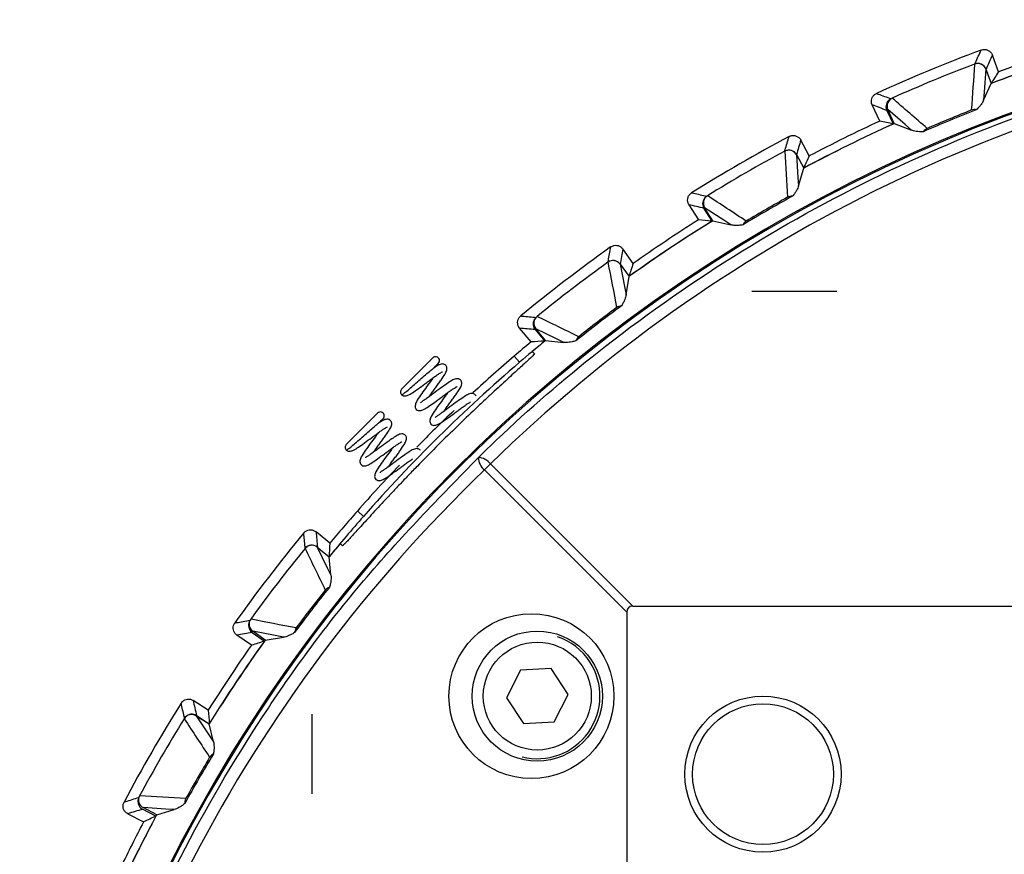
# Model space of a CAD drawing. Units: millimetres. Extents: x 0 to 279, y 0 to 216.
# Drawn here: x 208 to 219, y 168 to 177 of the extents above; entities that cross this region are included whole.
import ezdxf

# ---------------------------------------------------------------- set-up
doc = ezdxf.new("R2010")
doc.units = ezdxf.units.MM

msp = doc.modelspace()

# ---------------------------------------------------------------- linework, layer by layer
at = {"color": 7, "linetype": 'Continuous', "lineweight": 30}
for p, q in [((218.894, 177.132), (218.894, 177.132)), ((219.094, 176.88), (219.023, 177.073)), ((218.947, 176.913), (219.01, 176.747)), ((218.949, 176.911), (218.965, 176.867)), ((218.922, 176.554), (219.01, 176.747)), ((217.688, 176.632), (217.688, 176.632)), ((217.725, 176.313), (217.639, 176.499)), ((217.806, 176.437), (217.879, 176.28)), ((217.891, 176.284), (217.818, 176.445)), ((217.891, 176.284), (218.09, 176.209)), ((216.681, 176.135), (216.681, 176.135)), ((216.913, 175.912), (216.817, 176.094)), ((216.767, 175.927), (216.85, 175.771)), ((216.789, 175.567), (216.85, 175.771)), ((215.558, 175.487), (215.558, 175.486)), ((215.527, 175.349), (215.636, 175.174)), ((215.793, 175.161), (215.7, 175.309)), ((215.802, 175.165), (215.708, 175.315)), ((215.802, 175.165), (216.008, 175.117)), ((214.884, 174.671), (214.765, 174.839)), ((214.734, 174.664), (214.837, 174.52)), ((214.735, 174.662), (214.762, 174.625)), ((214.802, 174.311), (214.837, 174.52)), ((217.232, 174.348), (216.251, 174.348)), ((213.708, 173.768), (213.576, 173.926)), ((213.754, 173.909), (213.866, 173.776)), ((213.876, 173.783), (213.764, 173.92)), ((213.876, 173.783), (214.087, 173.762)), ((213.515, 173.604), (213.576, 173.533)), ((213.576, 173.533), (213.576, 173.533)), ((213.241, 172.361), (214.88, 170.721)), ((214.812, 170.653), (213.172, 172.292)), ((211.707, 171.819), (211.778, 171.756)), ((211.778, 171.756), (211.778, 171.756)), ((211.389, 171.447), (211.231, 171.578)), ((211.248, 171.4), (211.233, 171.409)), ((211.245, 171.402), (211.382, 171.289)), ((211.248, 171.4), (211.283, 171.371)), ((211.403, 171.078), (211.382, 171.289)), ((214.88, 170.721), (235.881, 170.721)), ((214.812, 170.653), (214.812, 162.502)), ((210.487, 170.271), (210.319, 170.389)), ((210.495, 170.419), (210.637, 170.319)), ((210.645, 170.329), (210.501, 170.432)), ((210.645, 170.329), (210.855, 170.363)), ((213.586, 169.983), (213.425, 169.666)), ((213.941, 170.003), (213.586, 169.983)), ((214.135, 169.705), (213.941, 170.003)), ((213.975, 169.387), (214.135, 169.705)), ((209.988, 169.524), (209.815, 169.635)), ((213.425, 169.666), (213.62, 169.368)), ((211.185, 168.558), (211.185, 169.476)), ((209.85, 169.457), (210, 169.364)), ((209.855, 169.46), (210.001, 169.367)), ((210.049, 169.157), (210, 169.364)), ((213.62, 169.368), (213.975, 169.387)), ((209.386, 168.301), (209.232, 168.381)), ((209.395, 168.315), (209.239, 168.399)), ((209.395, 168.315), (209.598, 168.377)), ((209.061, 168.328), (209.244, 168.234))]:
    msp.add_line(p, q, dxfattribs=at)
at = {"color": 7, "linetype": 'Continuous', "lineweight": 30, "flags": 128}
for points in [[(218.947, 176.913), (218.929, 176.65), (218.922, 176.554)], [(218.09, 176.209), (218.017, 176.272), (217.818, 176.445)], [(216.767, 175.927), (216.783, 175.663), (216.789, 175.567)], [(216.008, 175.117), (215.928, 175.17), (215.708, 175.315)], [(214.734, 174.664), (214.784, 174.405), (214.802, 174.311)], [(214.087, 173.762), (214.001, 173.804), (213.764, 173.92)], [(212.576, 173.583), (212.563, 173.57), (212.523, 173.531), (212.465, 173.472), (212.396, 173.403), (212.327, 173.334), (212.269, 173.276), (212.229, 173.236), (212.216, 173.223)], [(212.576, 173.583), (212.563, 173.57), (212.523, 173.531), (212.465, 173.472), (212.396, 173.403), (212.327, 173.334), (212.269, 173.276), (212.229, 173.236), (212.216, 173.223)], [(213.723, 173.656), (213.724, 173.655), (213.73, 173.649), (213.748, 173.631)], [(212.586, 173.466), (212.587, 173.467), (212.626, 173.506), (212.64, 173.52)], [(212.587, 173.466), (212.599, 173.478), (212.609, 173.489), (212.618, 173.498), (212.626, 173.506), (212.632, 173.512), (212.636, 173.516), (212.639, 173.519), (212.64, 173.52)], [(211.94, 172.947), (211.926, 172.933), (211.887, 172.894), (211.829, 172.835), (211.76, 172.766), (211.691, 172.697), (211.632, 172.639), (211.593, 172.6), (211.58, 172.586)], [(211.94, 172.947), (211.926, 172.933), (211.887, 172.894), (211.829, 172.835), (211.76, 172.766), (211.691, 172.697), (211.632, 172.639), (211.593, 172.6), (211.58, 172.586)], [(211.95, 172.83), (211.962, 172.842), (211.973, 172.852), (211.982, 172.862), (211.99, 172.869), (211.996, 172.875), (212, 172.88), (212.003, 172.882), (212.004, 172.883)], [(211.95, 172.829), (211.951, 172.83), (211.99, 172.869), (212.004, 172.883)], [(211.245, 171.402), (211.361, 171.164), (211.403, 171.078)], [(211.534, 171.418), (211.533, 171.419), (211.527, 171.425), (211.509, 171.443)], [(210.855, 170.363), (210.76, 170.382), (210.501, 170.432)], [(209.85, 169.457), (209.996, 169.237), (210.049, 169.157)], [(209.598, 168.377), (209.502, 168.383), (209.239, 168.399)]]:
    msp.add_lwpolyline(points, dxfattribs=at)
at = {"color": 7, "linetype": 'Continuous', "lineweight": 30}
for centre, radius in [((213.712, 169.685), 0.95), ((213.78, 169.685), 0.75), ((213.78, 169.685), 0.622), ((216.38, 168.785), 0.9), ((216.38, 168.785), 0.811)]:
    msp.add_circle(centre, radius, dxfattribs=at)
for centre, radius, start, end in [((225.38, 159.785), 17.72, 92.9307, 172.3808), ((225.38, 159.785), 17.706, 93.2145, 171.3759), ((225.38, 159.785), 18.52, 110.5015, 114.5421), ((225.38, 159.785), 18.12, 106.9554, 110.5881), ((225.38, 159.785), 18.119, 106.9145, 110.5855), ((218.929, 177.039), 0.1, 20.2055, 20.3457), ((225.38, 159.785), 18.214, 107.3533, 110.1902), ((225.38, 159.785), 18.396, 110.8985, 114.1015), ((463.322, 159.124), 245.154, 175.8252, 175.94993), ((52.075, -15.311), 253.592, 49.05215, 49.17273), ((217.729, 176.541), 0.1, 204.6979, 204.838), ((225.38, 159.785), 17.897, 111.4429, 113.5571), ((225.38, 159.785), 17.914, 111.6201, 113.3799), ((225.38, 159.785), 18.12, 114.4554, 118.0989), ((225.38, 159.785), 18.119, 114.4145, 118.0855), ((225.38, 159.785), 18.214, 114.8533, 117.702), ((225.38, 159.785), 18.52, 118.0155, 122.0281), ((216.728, 176.047), 0.1, 27.9147, 28.0544), ((225.38, 159.785), 18.396, 118.3985, 121.6015), ((468.125, 190.587), 251.919, 183.32691, 183.44829), ((77.498, -34.787), 251.619, 56.5517, 56.67322), ((225.38, 159.785), 17.897, 118.9429, 121.0571), ((225.38, 159.785), 17.914, 119.1201, 120.8799), ((215.611, 175.402), 0.1, 211.9891, 212.1288), ((225.38, 159.785), 18.12, 121.9446, 125.5881), ((225.38, 159.785), 18.119, 121.9145, 125.5855), ((225.38, 159.785), 18.214, 122.3415, 125.1902), ((225.38, 159.785), 18.52, 125.5007, 129.5428), ((225.38, 159.785), 18.396, 125.8985, 129.1015), ((454.439, 220.549), 244.191, 190.82498, 190.9502), ((225.38, 159.785), 17.897, 126.4429, 128.5571), ((225.38, 159.785), 17.914, 126.6201, 128.3799), ((98.386, -64.321), 264.842, 64.05464, 64.17009), ((225.38, 159.785), 18.119, 129.4145, 130.0444), ((225.38, 159.785), 18.214, 129.8533, 130.65), ((225.38, 159.785), 18.12, 129.4554, 130.65), ((212.608, 173.552), 0.045, 315.0218, 135.0218), ((225.38, 159.785), 18.214, 130.65, 132.6533), ((225.38, 159.785), 18.12, 130.65, 138.65), ((212.248, 173.191), 0.045, 135.0218, 225.041), ((211.972, 172.915), 0.045, 315.0218, 135.0218), ((225.38, 159.785), 18.214, 133.5925, 135.4853), ((211.611, 172.554), 0.045, 135.0218, 225.041), ((213.091, 172.25), 0.186, 36.4658, 86.8741), ((213.286, 172.438), 0.185, 180.6258, 231.9451), ((225.38, 159.785), 18.214, 136.3886, 138.65), ((213.764, 171.769), 0.79, 131.4873, 138.5121), ((225.38, 159.785), 18.12, 138.65, 140.5881), ((225.38, 159.785), 18.214, 138.65, 140.1902), ((225.38, 159.785), 18.52, 140.5007, 144.5428), ((225.38, 159.785), 18.119, 139.9556, 140.5855), ((225.38, 159.785), 18.396, 140.8985, 144.1015), ((431.706, 278.15), 245.078, 205.82525, 205.95002), ((225.38, 159.785), 17.897, 141.4429, 143.5571), ((225.38, 159.785), 17.914, 141.6201, 143.3799), ((163.256, -76.35), 251.396, 79.0516, 79.17323), ((225.38, 159.785), 18.214, 144.8533, 147.678), ((225.38, 159.785), 18.119, 144.4145, 148.0855), ((225.38, 159.785), 18.12, 144.4554, 148.0769), ((213.78, 169.685), 0.722, 33.1576, 71.2782), ((213.78, 169.685), 0.722, 255.9696, 33.1576), ((225.38, 159.785), 18.52, 147.9861, 152.0574), ((225.38, 159.785), 18.396, 148.3985, 151.6015), ((425.969, 311.633), 258.825, 213.32848, 213.44661), ((225.38, 159.785), 17.897, 148.9429, 151.0571), ((225.38, 159.785), 17.914, 149.1201, 150.8799), ((194.632, -82.058), 251.016, 86.55149, 86.6733), ((225.38, 159.785), 18.214, 152.3656, 154.1902), ((225.38, 159.785), 18.12, 151.9666, 154.5881), ((225.38, 159.785), 18.119, 151.9145, 154.5805)]:
    msp.add_arc(centre, radius, start, end, dxfattribs=at)
for centre, major_axis, ratio, start_param, end_param in [((225.38, 159.964), (0, 17.351), 0.99998, 0.146143, 0.77493), ((254.603, 170.54), (38.992, 14.35), 0.662043, 2.417875, 2.422462), ((197.122, 146.705), (37.705, 17.453), 0.662043, 0.719131, 0.723718), ((252.825, 174.326), (36.619, 19.401), 0.662043, 2.41559, 2.420023), ((199.078, 143.267), (35.095, 22.039), 0.662043, 0.721415, 0.726002), ((250.824, 177.737), (33.949, 23.953), 0.662043, 2.417875, 2.422462), ((201.47, 139.837), (31.903, 26.617), 0.662043, 0.719131, 0.723718), ((225.202, 159.785), (17.354, 0), 0.99998, 2.336718, 2.986247), ((245.311, 183.711), (26.592, 31.924), 0.662043, 2.417875, 2.422462), ((215.396, 170.136), (-0.567, 0.567), 0.249243, 6.038918, 6.527452), ((207.448, 134.328), (23.927, 33.967), 0.662043, 0.719131, 0.723718), ((242.162, 186.115), (22.391, 35.131), 0.662043, 2.420239, 2.424826), ((210.99, 132.077), (19.201, 36.971), 0.662043, 0.716767, 0.721354)]:
    msp.add_ellipse(centre, major_axis=major_axis, ratio=ratio, start_param=start_param, end_param=end_param, dxfattribs=at)
for points, knots in [([(213.101, 172.436), (213.194, 172.526), (213.66, 172.975), (214.64, 173.812), (216.125, 174.847), (217.827, 175.777), (219.535, 176.475), (221.207, 176.976), (222.285, 177.165), (222.825, 177.26)], [0, 0, 0, 0, 0.03577, 0.178984, 0.354447, 0.53046, 0.705878, 0.852941, 1, 1, 1, 1]), ([(218.894, 177.132), (218.901, 177.134), (218.919, 177.14), (218.95, 177.138), (218.982, 177.126), (219.008, 177.104), (219.018, 177.083), (219.023, 177.073)], [0, 0, 0, 0, 0.142106, 0.356463, 0.570884, 0.785447, 1, 1, 1, 1]), ([(219.023, 177.073), (219.011, 177.046), (218.986, 176.992), (218.961, 176.938), (218.949, 176.911)], [0, 0, 0, 0, 0.496124, 1, 1, 1, 1]), ([(218.947, 176.913), (218.938, 176.938), (218.919, 176.958), (218.871, 176.98), (218.843, 176.981), (218.818, 176.971)], [0, 0, 0, 0, 0.5, 0.5, 1, 1, 1, 1]), ([(218.949, 176.911), (218.944, 176.921), (218.934, 176.941), (218.907, 176.963), (218.876, 176.976), (218.845, 176.977), (218.827, 176.972), (218.819, 176.969)], [0, 0, 0, 0, 0.213321, 0.426674, 0.639436, 0.851949, 1, 1, 1, 1]), ([(217.639, 176.499), (217.636, 176.506), (217.629, 176.524), (217.628, 176.554), (217.638, 176.587), (217.658, 176.615), (217.678, 176.626), (217.688, 176.632)], [0, 0, 0, 0, 0.142109, 0.356462, 0.570882, 0.785444, 1, 1, 1, 1]), ([(217.688, 176.632), (217.694, 176.63), (217.725, 176.618), (217.781, 176.598), (217.831, 176.579), (217.856, 176.57)], [0, 0, 0, 0, 0.110563, 0.55282, 1, 1, 1, 1]), ([(217.856, 176.57), (217.846, 176.564), (217.826, 176.553), (217.806, 176.525), (217.796, 176.493), (217.797, 176.462), (217.803, 176.444), (217.806, 176.437)], [0, 0, 0, 0, 0.213321, 0.42667, 0.639435, 0.851947, 1, 1, 1, 1]), ([(217.868, 176.578), (217.844, 176.567), (217.825, 176.546), (217.806, 176.497), (217.807, 176.469), (217.818, 176.445)], [0, 0, 0, 0, 0.5, 0.5, 1, 1, 1, 1]), ([(218.922, 176.554), (218.915, 176.538), (218.906, 176.522), (218.886, 176.495), (218.879, 176.485), (218.861, 176.466), (218.851, 176.455), (218.838, 176.444)], [0, 0, 0, 0, 0.5, 0.5, 0.75, 0.75, 1, 1, 1, 1]), ([(217.806, 176.437), (217.778, 176.447), (217.722, 176.468), (217.666, 176.489), (217.639, 176.499)], [0, 0, 0, 0, 0.503876, 1, 1, 1, 1]), ([(218.227, 176.191), (218.21, 176.19), (218.195, 176.19), (218.169, 176.191), (218.157, 176.193), (218.124, 176.198), (218.106, 176.203), (218.09, 176.209)], [0, 0, 0, 0, 0.25, 0.25, 0.5, 0.5, 1, 1, 1, 1]), ([(216.629, 175.964), (216.631, 175.971), (216.64, 176.002), (216.658, 176.059), (216.674, 176.11), (216.681, 176.135)], [0, 0, 0, 0, 0.110566, 0.552831, 1, 1, 1, 1]), ([(216.681, 176.135), (216.692, 176.14), (216.713, 176.148), (216.747, 176.147), (216.779, 176.135), (216.803, 176.116), (216.813, 176.1), (216.816, 176.094)], [0, 0, 0, 0, 0.2150163, 0.4300387, 0.6449194, 0.8597448, 1, 1, 1, 1]), ([(216.764, 175.923), (216.758, 175.933), (216.746, 175.952), (216.717, 175.97), (216.684, 175.978), (216.653, 175.975), (216.636, 175.968), (216.629, 175.964)], [0, 0, 0, 0, 0.213779, 0.427585, 0.640813, 0.853794, 1, 1, 1, 1]), ([(216.767, 175.927), (216.754, 175.95), (216.733, 175.968), (216.683, 175.983), (216.654, 175.98), (216.631, 175.968)], [0, 0, 0, 0, 0.5, 0.5, 1, 1, 1, 1]), ([(215.527, 175.349), (215.523, 175.355), (215.514, 175.372), (215.51, 175.402), (215.515, 175.435), (215.531, 175.466), (215.549, 175.48), (215.558, 175.486)], [0, 0, 0, 0, 0.1402488, 0.3550693, 0.5699523, 0.7849795, 1, 1, 1, 1]), ([(215.558, 175.486), (215.565, 175.485), (215.597, 175.478), (215.655, 175.464), (215.707, 175.453), (215.733, 175.447)], [0, 0, 0, 0, 0.110564, 0.552829, 1, 1, 1, 1]), ([(216.789, 175.567), (216.784, 175.551), (216.777, 175.533), (216.761, 175.504), (216.754, 175.494), (216.74, 175.472), (216.731, 175.461), (216.719, 175.447)], [0, 0, 0, 0, 0.5, 0.5, 0.75, 0.75, 1, 1, 1, 1]), ([(215.733, 175.447), (215.724, 175.44), (215.706, 175.426), (215.689, 175.396), (215.683, 175.362), (215.688, 175.332), (215.697, 175.315), (215.7, 175.309)], [0, 0, 0, 0, 0.213778, 0.427587, 0.640809, 0.853789, 1, 1, 1, 1]), ([(215.741, 175.453), (215.718, 175.44), (215.702, 175.417), (215.69, 175.366), (215.694, 175.338), (215.708, 175.315)], [0, 0, 0, 0, 0.5, 0.5, 1, 1, 1, 1]), ([(215.7, 175.309), (215.671, 175.315), (215.613, 175.329), (215.555, 175.342), (215.527, 175.349)], [0, 0, 0, 0, 0.503849, 1, 1, 1, 1]), ([(216.147, 175.117), (216.13, 175.113), (216.116, 175.112), (216.089, 175.11), (216.077, 175.11), (216.044, 175.11), (216.025, 175.113), (216.008, 175.117)], [0, 0, 0, 0, 0.25, 0.25, 0.5, 0.5, 1, 1, 1, 1]), ([(214.626, 174.862), (214.632, 174.866), (214.648, 174.876), (214.678, 174.883), (214.712, 174.879), (214.743, 174.864), (214.758, 174.847), (214.765, 174.839)], [0, 0, 0, 0, 0.144323, 0.357777, 0.571474, 0.785751, 1, 1, 1, 1]), ([(214.765, 174.839), (214.76, 174.81), (214.75, 174.751), (214.74, 174.692), (214.735, 174.662)], [0, 0, 0, 0, 0.496125, 1, 1, 1, 1]), ([(214.734, 174.664), (214.718, 174.686), (214.694, 174.701), (214.643, 174.709), (214.615, 174.703), (214.594, 174.687)], [0, 0, 0, 0, 0.5, 0.5, 1, 1, 1, 1]), ([(214.735, 174.662), (214.728, 174.671), (214.713, 174.688), (214.682, 174.703), (214.648, 174.706), (214.618, 174.7), (214.602, 174.69), (214.595, 174.686)], [0, 0, 0, 0, 0.213317, 0.426666, 0.639434, 0.851944, 1, 1, 1, 1]), ([(214.802, 174.311), (214.8, 174.294), (214.795, 174.276), (214.783, 174.245), (214.778, 174.234), (214.766, 174.21), (214.759, 174.198), (214.749, 174.183)], [0, 0, 0, 0, 0.5, 0.5, 0.75, 0.75, 1, 1, 1, 1]), ([(213.576, 173.926), (213.572, 173.932), (213.561, 173.947), (213.552, 173.977), (213.554, 174.011), (213.566, 174.043), (213.582, 174.059), (213.59, 174.067)], [0, 0, 0, 0, 0.1443249, 0.3577741, 0.5714786, 0.7857548, 1, 1, 1, 1]), ([(213.59, 174.067), (213.596, 174.066), (213.629, 174.063), (213.688, 174.058), (213.741, 174.053), (213.768, 174.05)], [0, 0, 0, 0, 0.110564, 0.552821, 1, 1, 1, 1]), ([(213.768, 174.05), (213.76, 174.042), (213.744, 174.027), (213.732, 173.994), (213.73, 173.961), (213.739, 173.931), (213.75, 173.915), (213.754, 173.909)], [0, 0, 0, 0, 0.213325, 0.426671, 0.639436, 0.851951, 1, 1, 1, 1]), ([(213.778, 174.061), (213.757, 174.044), (213.744, 174.02), (213.739, 173.968), (213.747, 173.941), (213.764, 173.92)], [0, 0, 0, 0, 0.5, 0.5, 1, 1, 1, 1]), ([(213.754, 173.909), (213.725, 173.912), (213.665, 173.918), (213.606, 173.923), (213.576, 173.926)], [0, 0, 0, 0, 0.503875, 1, 1, 1, 1]), ([(214.225, 173.781), (214.208, 173.775), (214.194, 173.771), (214.168, 173.766), (214.157, 173.764), (214.123, 173.761), (214.104, 173.761), (214.087, 173.762)], [0, 0, 0, 0, 0.25, 0.25, 0.5, 0.5, 1, 1, 1, 1]), ([(213.748, 173.631), (213.749, 173.63), (213.742, 173.622), (213.714, 173.594), (213.692, 173.573), (213.649, 173.533), (213.632, 173.518), (213.597, 173.485), (213.577, 173.467), (213.514, 173.41), (213.466, 173.366), (213.358, 173.267), (213.3, 173.213), (213.206, 173.127), (213.174, 173.097), (213.108, 173.035), (213.074, 173.002), (212.971, 172.905), (212.901, 172.837), (212.757, 172.697), (212.684, 172.625), (212.539, 172.48), (212.468, 172.408), (212.363, 172.3), (212.328, 172.264), (212.26, 172.193), (212.194, 172.124), (212.13, 172.057), (212.069, 171.991), (212.038, 171.958), (211.951, 171.864), (211.898, 171.806), (211.8, 171.7), (211.755, 171.651), (211.678, 171.567), (211.646, 171.531), (211.606, 171.488), (211.594, 171.475), (211.573, 171.453), (211.565, 171.444), (211.543, 171.423), (211.536, 171.417), (211.534, 171.418)], [0, 0, 0, 0, 0.0625, 0.0625, 0.125, 0.125, 0.15625, 0.15625, 0.1875, 0.1875, 0.25, 0.25, 0.3125, 0.3125, 0.34375, 0.34375, 0.375, 0.375, 0.4375, 0.4375, 0.5, 0.5, 0.5625, 0.5625, 0.59375, 0.59375, 0.625, 0.65625, 0.65625, 0.6875, 0.6875, 0.75, 0.75, 0.8125, 0.8125, 0.875, 0.875, 0.90625, 0.90625, 0.9375, 0.9375, 1, 1, 1, 1]), ([(212.216, 173.159), (212.216, 173.159), (212.216, 173.158), (212.221, 173.159), (212.242, 173.172), (212.288, 173.21), (212.348, 173.261), (212.414, 173.319), (212.479, 173.377), (212.534, 173.424), (212.569, 173.454), (212.584, 173.465), (212.588, 173.468), (212.588, 173.468), (212.588, 173.468)], [0, 0, 0, 0, 0.002601, 0.061768, 0.205047, 0.344972, 0.483088, 0.616197, 0.737737, 0.858397, 0.951908, 0.988749, 0.999121, 1, 1, 1, 1]), ([(212.529, 173.133), (212.536, 173.142), (212.551, 173.164), (212.579, 173.202), (212.611, 173.244), (212.643, 173.288), (212.68, 173.341), (212.716, 173.394), (212.735, 173.431), (212.741, 173.462), (212.736, 173.484), (212.726, 173.499), (212.712, 173.509), (212.693, 173.514), (212.664, 173.512), (212.632, 173.497), (212.601, 173.476), (212.588, 173.467)], [0, 0, 0, 0, 0.045594, 0.112343, 0.179416, 0.249305, 0.320723, 0.4537, 0.568309, 0.625218, 0.656741, 0.689731, 0.721646, 0.75214, 0.809194, 0.921653, 1, 1, 1, 1]), ([(212.216, 173.159), (212.223, 173.154), (212.236, 173.145), (212.266, 173.144), (212.306, 173.159), (212.354, 173.19), (212.425, 173.24), (212.493, 173.29), (212.548, 173.332), (212.589, 173.361), (212.626, 173.387), (212.656, 173.407), (212.677, 173.419), (212.687, 173.423), (212.688, 173.424), (212.688, 173.424)], [0, 0, 0, 0, 0.059659, 0.112896, 0.2, 0.326192, 0.452448, 0.585928, 0.654374, 0.724999, 0.796128, 0.862884, 0.924215, 0.979681, 1, 1, 1, 1]), ([(212.581, 173.355), (212.58, 173.354), (212.571, 173.34), (212.541, 173.299), (212.489, 173.23), (212.431, 173.149), (212.388, 173.086), (212.372, 173.038), (212.372, 173.008), (212.381, 172.996), (212.386, 172.989)], [0, 0, 0, 0, 0.0092, 0.103215, 0.287998, 0.474379, 0.688883, 0.830704, 0.912414, 1, 1, 1, 1]), ([(212.699, 172.964), (212.705, 172.973), (212.721, 172.994), (212.749, 173.032), (212.781, 173.075), (212.812, 173.118), (212.85, 173.171), (212.886, 173.225), (212.905, 173.261), (212.911, 173.292), (212.906, 173.314), (212.895, 173.33), (212.882, 173.339), (212.863, 173.345), (212.834, 173.342), (212.796, 173.324), (212.74, 173.287), (212.666, 173.234), (212.596, 173.182), (212.542, 173.142), (212.503, 173.115), (212.468, 173.09), (212.44, 173.073), (212.437, 173.069), (212.435, 173.066)], [0, 0, 0, 0, 0.027644, 0.068113, 0.108779, 0.15115, 0.194451, 0.275074, 0.34456, 0.379063, 0.398175, 0.418176, 0.437526, 0.456015, 0.490606, 0.558789, 0.629761, 0.707115, 0.786409, 0.826762, 0.867322, 0.90816, 0.953941, 1, 1, 1, 1]), ([(212.386, 172.989), (212.393, 172.984), (212.406, 172.975), (212.436, 172.975), (212.476, 172.989), (212.524, 173.021), (212.595, 173.07), (212.663, 173.121), (212.718, 173.162), (212.759, 173.191), (212.796, 173.217), (212.826, 173.237), (212.846, 173.249), (212.857, 173.253), (212.857, 173.254), (212.857, 173.254)], [0, 0, 0, 0, 0.059658, 0.112896, 0.199999, 0.326191, 0.452449, 0.585927, 0.654375, 0.725, 0.796129, 0.862883, 0.924216, 0.979681, 1, 1, 1, 1]), ([(212.751, 173.185), (212.75, 173.184), (212.741, 173.171), (212.71, 173.129), (212.659, 173.061), (212.601, 172.979), (212.558, 172.916), (212.541, 172.869), (212.542, 172.838), (212.551, 172.826), (212.555, 172.82)], [0, 0, 0, 0, 0.0092017, 0.1032183, 0.2879972, 0.4743785, 0.6888833, 0.8307035, 0.9124136, 1, 1, 1, 1]), ([(213.074, 173.146), (213.071, 173.15), (213.065, 173.161), (213.051, 173.169), (213.033, 173.175), (213.003, 173.173), (212.966, 173.154), (212.91, 173.117), (212.836, 173.065), (212.766, 173.012), (212.712, 172.973), (212.673, 172.945), (212.638, 172.921), (212.61, 172.904), (212.607, 172.899), (212.605, 172.897)], [0, 0, 0, 0, 0.030113, 0.062368, 0.093188, 0.150851, 0.26451, 0.382819, 0.511766, 0.643948, 0.711215, 0.778828, 0.846903, 0.92322, 1, 1, 1, 1]), ([(212.555, 172.82), (212.562, 172.815), (212.576, 172.805), (212.606, 172.805), (212.646, 172.82), (212.694, 172.851), (212.765, 172.901), (212.833, 172.951), (212.888, 172.992), (212.929, 173.022), (212.966, 173.047), (212.993, 173.066), (213.005, 173.072), (213.009, 173.075)], [0, 0, 0, 0, 0.0659481, 0.1247972, 0.2210852, 0.3605809, 0.5001486, 0.6476986, 0.7233631, 0.8014331, 0.8800604, 0.9538532, 1, 1, 1, 1]), ([(211.893, 172.497), (211.9, 172.506), (211.915, 172.527), (211.943, 172.565), (211.975, 172.608), (212.006, 172.651), (212.044, 172.704), (212.08, 172.758), (212.099, 172.794), (212.105, 172.825), (212.1, 172.847), (212.089, 172.863), (212.076, 172.872), (212.057, 172.878), (212.027, 172.875), (211.996, 172.86), (211.965, 172.839), (211.952, 172.831)], [0, 0, 0, 0, 0.045594, 0.112343, 0.179417, 0.249304, 0.320723, 0.4537, 0.56831, 0.625219, 0.65674, 0.689731, 0.721646, 0.75214, 0.809194, 0.921653, 1, 1, 1, 1]), ([(211.58, 172.522), (211.58, 172.522), (211.58, 172.522), (211.585, 172.522), (211.606, 172.536), (211.652, 172.573), (211.712, 172.625), (211.778, 172.683), (211.843, 172.74), (211.898, 172.788), (211.933, 172.817), (211.948, 172.829), (211.952, 172.831), (211.952, 172.831), (211.952, 172.831)], [0, 0, 0, 0, 0.002601, 0.061768, 0.205047, 0.344971, 0.483088, 0.616197, 0.737737, 0.858397, 0.951909, 0.98875, 0.999121, 1, 1, 1, 1]), ([(211.58, 172.522), (211.587, 172.517), (211.6, 172.508), (211.63, 172.508), (211.67, 172.522), (211.718, 172.554), (211.789, 172.603), (211.857, 172.654), (211.912, 172.695), (211.953, 172.724), (211.99, 172.75), (212.02, 172.77), (212.04, 172.782), (212.051, 172.786), (212.051, 172.787), (212.052, 172.787)], [0, 0, 0, 0, 0.059659, 0.112896, 0.199999, 0.326192, 0.452449, 0.585928, 0.654374, 0.724999, 0.796127, 0.862884, 0.924215, 0.979681, 1, 1, 1, 1]), ([(211.945, 172.718), (211.944, 172.717), (211.935, 172.704), (211.905, 172.662), (211.853, 172.594), (211.795, 172.512), (211.752, 172.449), (211.735, 172.402), (211.736, 172.371), (211.745, 172.359), (211.749, 172.353)], [0, 0, 0, 0, 0.009202, 0.103217, 0.288, 0.474379, 0.688884, 0.830705, 0.912415, 1, 1, 1, 1]), ([(212.063, 172.327), (212.069, 172.336), (212.085, 172.358), (212.113, 172.395), (212.145, 172.438), (212.176, 172.481), (212.214, 172.534), (212.25, 172.588), (212.269, 172.624), (212.275, 172.656), (212.27, 172.678), (212.259, 172.693), (212.246, 172.703), (212.227, 172.708), (212.197, 172.706), (212.16, 172.687), (212.104, 172.65), (212.03, 172.598), (211.96, 172.545), (211.906, 172.506), (211.867, 172.478), (211.832, 172.454), (211.804, 172.437), (211.801, 172.432), (211.799, 172.43)], [0, 0, 0, 0, 0.0276444, 0.068113, 0.1087788, 0.1511514, 0.1944514, 0.2750736, 0.34456, 0.379064, 0.3981751, 0.4181768, 0.4375259, 0.456015, 0.4906062, 0.5587884, 0.6297604, 0.7071149, 0.7864082, 0.8267616, 0.8673219, 0.9081593, 0.9539409, 1, 1, 1, 1]), ([(211.749, 172.353), (211.756, 172.348), (211.77, 172.338), (211.8, 172.338), (211.84, 172.353), (211.888, 172.384), (211.959, 172.434), (212.027, 172.484), (212.082, 172.525), (212.123, 172.555), (212.16, 172.58), (212.19, 172.6), (212.21, 172.612), (212.221, 172.617), (212.221, 172.617), (212.221, 172.617)], [0, 0, 0, 0, 0.0596585, 0.1128961, 0.1999999, 0.3261928, 0.4524481, 0.585926, 0.6543743, 0.7249993, 0.7961278, 0.8628822, 0.9242154, 0.9796808, 1, 1, 1, 1]), ([(212.115, 172.549), (212.114, 172.547), (212.105, 172.534), (212.074, 172.493), (212.023, 172.424), (211.965, 172.342), (211.922, 172.279), (211.905, 172.232), (211.906, 172.202), (211.915, 172.189), (211.919, 172.183)], [0, 0, 0, 0, 0.009202, 0.103218, 0.287999, 0.474381, 0.688884, 0.830705, 0.912415, 1, 1, 1, 1]), ([(212.429, 172.521), (212.429, 172.522), (212.425, 172.527), (212.415, 172.533), (212.397, 172.539), (212.367, 172.536), (212.329, 172.517), (212.274, 172.481), (212.199, 172.428), (212.13, 172.376), (212.076, 172.336), (212.037, 172.309), (212.001, 172.284), (211.973, 172.267), (211.97, 172.262), (211.969, 172.26)], [0, 0, 0, 0, 0.0037654, 0.036897, 0.0685551, 0.1277843, 0.2445307, 0.3660545, 0.4985033, 0.6342771, 0.7033699, 0.7728198, 0.8427451, 0.9211348, 1, 1, 1, 1]), ([(207.925, 162.484), (207.94, 162.577), (208.04, 163.196), (208.311, 164.426), (208.869, 166.13), (209.642, 167.848), (210.605, 169.492), (211.747, 171.046), (212.65, 171.973), (213.101, 172.436)], [0, 0, 0, 0, 0.024448, 0.162751, 0.326586, 0.490951, 0.654822, 0.827404, 1, 1, 1, 1]), ([(211.919, 172.183), (211.926, 172.178), (211.939, 172.169), (211.97, 172.168), (212.01, 172.183), (212.058, 172.214), (212.129, 172.264), (212.197, 172.315), (212.252, 172.356), (212.293, 172.385), (212.325, 172.407), (212.34, 172.417), (212.345, 172.42)], [0, 0, 0, 0, 0.071855, 0.135975, 0.240887, 0.392877, 0.544947, 0.705712, 0.788154, 0.873218, 0.958887, 1, 1, 1, 1]), ([(211.09, 171.565), (211.095, 171.571), (211.108, 171.584), (211.135, 171.598), (211.169, 171.603), (211.203, 171.597), (211.221, 171.585), (211.231, 171.578)], [0, 0, 0, 0, 0.144323, 0.357776, 0.57148, 0.785754, 1, 1, 1, 1]), ([(211.106, 171.387), (211.106, 171.393), (211.103, 171.426), (211.097, 171.486), (211.092, 171.539), (211.09, 171.565)], [0, 0, 0, 0, 0.110564, 0.552821, 1, 1, 1, 1]), ([(211.231, 171.578), (211.233, 171.549), (211.239, 171.49), (211.245, 171.43), (211.248, 171.4)], [0, 0, 0, 0, 0.496125, 1, 1, 1, 1]), ([(211.245, 171.402), (211.225, 171.419), (211.198, 171.427), (211.146, 171.421), (211.121, 171.408), (211.104, 171.388)], [0, 0, 0, 0, 0.5, 0.5, 1, 1, 1, 1]), ([(211.218, 171.417), (211.207, 171.42), (211.186, 171.426), (211.152, 171.42), (211.125, 171.406), (211.112, 171.392), (211.106, 171.387)], [0, 0, 0, 0, 0.269195, 0.540398, 0.811283, 1, 1, 1, 1]), ([(211.403, 171.078), (211.405, 171.061), (211.405, 171.042), (211.401, 171.009), (211.4, 170.997), (211.394, 170.971), (211.391, 170.957), (211.385, 170.94)], [0, 0, 0, 0, 0.5, 0.5, 0.75, 0.75, 1, 1, 1, 1]), ([(210.319, 170.389), (210.313, 170.394), (210.298, 170.406), (210.282, 170.432), (210.275, 170.465), (210.278, 170.499), (210.289, 170.519), (210.295, 170.529)], [0, 0, 0, 0, 0.14433, 0.357777, 0.571473, 0.785748, 1, 1, 1, 1]), ([(210.295, 170.529), (210.301, 170.53), (210.334, 170.535), (210.393, 170.545), (210.445, 170.554), (210.472, 170.559)], [0, 0, 0, 0, 0.110564, 0.552821, 1, 1, 1, 1]), ([(210.472, 170.559), (210.466, 170.549), (210.455, 170.53), (210.451, 170.495), (210.458, 170.462), (210.474, 170.436), (210.489, 170.424), (210.495, 170.419)], [0, 0, 0, 0, 0.213321, 0.426671, 0.639434, 0.851942, 1, 1, 1, 1]), ([(210.478, 170.572), (210.463, 170.55), (210.457, 170.523), (210.465, 170.471), (210.48, 170.447), (210.501, 170.432)], [0, 0, 0, 0, 0.5, 0.5, 1, 1, 1, 1]), ([(210.495, 170.419), (210.465, 170.414), (210.407, 170.404), (210.348, 170.394), (210.319, 170.389)], [0, 0, 0, 0, 0.503875, 1, 1, 1, 1]), ([(210.983, 170.417), (210.968, 170.407), (210.956, 170.4), (210.932, 170.388), (210.921, 170.383), (210.89, 170.371), (210.871, 170.366), (210.855, 170.363)], [0, 0, 0, 0, 0.25, 0.25, 0.5, 0.5, 1, 1, 1, 1]), ([(209.677, 169.603), (209.681, 169.61), (209.692, 169.625), (209.718, 169.642), (209.75, 169.651), (209.785, 169.65), (209.805, 169.64), (209.815, 169.635)], [0, 0, 0, 0, 0.146232, 0.35921, 0.572432, 0.786233, 1, 1, 1, 1]), ([(209.716, 169.428), (209.715, 169.435), (209.707, 169.467), (209.694, 169.525), (209.682, 169.577), (209.677, 169.603)], [0, 0, 0, 0, 0.110562, 0.552811, 1, 1, 1, 1]), ([(209.815, 169.635), (209.821, 169.606), (209.834, 169.548), (209.848, 169.489), (209.855, 169.46)], [0, 0, 0, 0, 0.496098, 1, 1, 1, 1]), ([(209.85, 169.457), (209.828, 169.471), (209.8, 169.476), (209.749, 169.464), (209.726, 169.448), (209.712, 169.425)], [0, 0, 0, 0, 0.5, 0.5, 1, 1, 1, 1]), ([(209.855, 169.46), (209.845, 169.465), (209.824, 169.475), (209.79, 169.477), (209.757, 169.468), (209.732, 169.45), (209.721, 169.435), (209.716, 169.428)], [0, 0, 0, 0, 0.212852, 0.425728, 0.638009, 0.850048, 1, 1, 1, 1]), ([(210.049, 169.157), (210.053, 169.141), (210.055, 169.122), (210.056, 169.088), (210.056, 169.076), (210.054, 169.05), (210.052, 169.036), (210.049, 169.018)], [0, 0, 0, 0, 0.5, 0.5, 0.75, 0.75, 1, 1, 1, 1]), ([(209.061, 168.328), (209.055, 168.332), (209.039, 168.342), (209.019, 168.366), (209.007, 168.398), (209.006, 168.432), (209.015, 168.453), (209.019, 168.464)], [0, 0, 0, 0, 0.1462306, 0.3592034, 0.5724287, 0.7862287, 1, 1, 1, 1]), ([(209.019, 168.464), (209.025, 168.466), (209.057, 168.475), (209.114, 168.493), (209.165, 168.509), (209.191, 168.517)], [0, 0, 0, 0, 0.110562, 0.552811, 1, 1, 1, 1]), ([(209.191, 168.517), (209.186, 168.507), (209.177, 168.486), (209.178, 168.451), (209.19, 168.42), (209.209, 168.395), (209.226, 168.385), (209.232, 168.381)], [0, 0, 0, 0, 0.212849, 0.425725, 0.638016, 0.850044, 1, 1, 1, 1]), ([(209.198, 168.534), (209.185, 168.511), (209.183, 168.483), (209.198, 168.433), (209.216, 168.411), (209.239, 168.399)], [0, 0, 0, 0, 0.5, 0.5, 1, 1, 1, 1]), ([(209.232, 168.381), (209.204, 168.372), (209.146, 168.355), (209.09, 168.337), (209.061, 168.328)], [0, 0, 0, 0, 0.503902, 1, 1, 1, 1]), ([(209.718, 168.446), (209.705, 168.435), (209.693, 168.426), (209.672, 168.411), (209.661, 168.405), (209.632, 168.389), (209.615, 168.382), (209.598, 168.377)], [0, 0, 0, 0, 0.25, 0.25, 0.5, 0.5, 1, 1, 1, 1])]:
    msp.add_open_spline(points, degree=3, knots=knots, dxfattribs=at)
at = {"color": 8, "linetype": 'Continuous', "lineweight": 30}
for points, knots in [([(218.82, 176.972), (218.823, 176.977), (218.836, 177.006), (218.861, 177.06), (218.883, 177.108), (218.894, 177.132)], [0, 0, 0, 0, 0.097605, 0.546307, 1, 1, 1, 1]), ([(216.816, 176.094), (216.808, 176.066), (216.791, 176.011), (216.774, 175.955), (216.766, 175.928)], [0, 0, 0, 0, 0.5100573, 1, 1, 1, 1]), ([(214.596, 174.688), (214.597, 174.694), (214.602, 174.726), (214.612, 174.784), (214.621, 174.836), (214.626, 174.862)], [0, 0, 0, 0, 0.097605, 0.546306, 1, 1, 1, 1])]:
    msp.add_open_spline(points, degree=3, knots=knots, dxfattribs=at)
at = {"color": 7, "linetype": 'Continuous', "lineweight": 30}
for points in [[(218.838, 176.444), (218.818, 176.448), (218.798, 176.446), (218.78, 176.439)], [(218.272, 176.228), (218.254, 176.221), (218.238, 176.208), (218.227, 176.191)], [(216.719, 175.447), (216.7, 175.449), (216.68, 175.444), (216.663, 175.435)], [(216.186, 175.16), (216.169, 175.15), (216.156, 175.135), (216.147, 175.117)], [(214.749, 174.183), (214.729, 174.182), (214.71, 174.175), (214.695, 174.163)], [(214.258, 173.828), (214.243, 173.816), (214.231, 173.799), (214.225, 173.781)], [(211.385, 170.94), (211.366, 170.934), (211.35, 170.923), (211.337, 170.907)], [(211.002, 170.471), (210.991, 170.455), (210.984, 170.436), (210.983, 170.417)], [(210.049, 169.018), (210.031, 169.01), (210.016, 168.996), (210.006, 168.979)], [(209.731, 168.503), (209.721, 168.486), (209.717, 168.466), (209.718, 168.446)]]:
    msp.add_open_spline(points, degree=3, dxfattribs=at)

doc.saveas('drawing.dxf')
